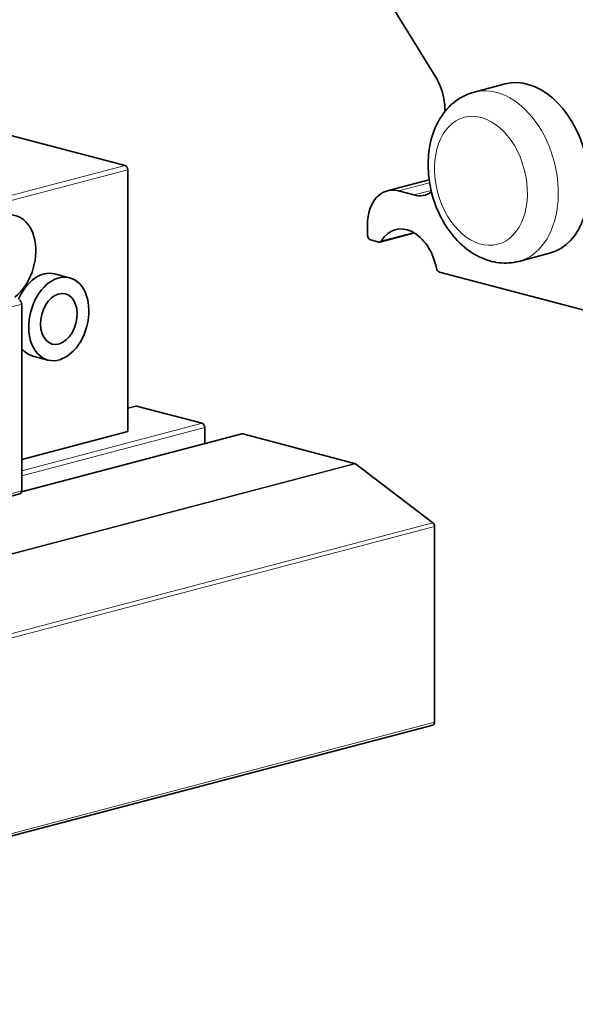
# Model space of a CAD drawing. Units: millimetres. Extents: x 0 to 1470, y 0 to 1040.
# Drawn here: x 1320 to 1364, y 597 to 675 of the extents above; entities that cross this region are included whole.
import ezdxf

# ---------------------------------------------------------------- set-up
doc = ezdxf.new("R2010")
doc.units = ezdxf.units.MM
doc.header["$LTSCALE"] = 3.5
doc.layers.add('Arêtes tangentes visibles(ISO)', color=7, linetype='Continuous', lineweight=18)
doc.layers.add('Arêtes visibles(ISO)', color=7, linetype='Continuous', lineweight=35)

msp = doc.modelspace()

# ---------------------------------------------------------------- linework, layer by layer
at = {"layer": 'Arêtes tangentes visibles(ISO)'}
for p, q in [((1328.495, 663.712), (1283.24, 651.798)), ((1296.574, 654.907), (1328.707, 663.367)), ((1350.347, 661.682), (1352.841, 662.338)), ((1351.584, 661.356), (1352.964, 661.719)), ((1351.548, 658.357), (1348.983, 657.682)), ((1302.544, 647.956), (1320.222, 652.61)), ((1328.707, 644.285), (1329.414, 644.471)), ((1334.647, 643.094), (1320.222, 639.296)), ((1320.222, 638.895), (1334.859, 642.749)), ((1320.202, 637.578), (1337.899, 642.238)), ((1346.842, 639.883), (1307.555, 629.54)), ((1307.555, 629.484), (1346.915, 639.847)), ((1320.222, 637.696), (1302.544, 633.042)), ((1353.104, 635.144), (1268.251, 612.804)), ((1268.391, 612.495), (1353.244, 634.835)), ((1353.244, 619.193), (1268.391, 596.853))]:
    msp.add_line(p, q, dxfattribs=at)
msp.add_ellipse((1358.184, 662.817), major_axis=(1.782, -6.769), ratio=0.682161, start_param=0, end_param=3.141593, dxfattribs=at)
msp.add_ellipse((1356.946, 662.491), major_axis=(-1.337, 5.077), ratio=0.682161, dxfattribs=at)
at = {"layer": 'Arêtes visibles(ISO)'}
for p, q in [((1346.266, 682.288), (1353.334, 670.784)), ((1356.401, 669.587), (1358.876, 670.238)), ((1354.059, 668.205), (1354.059, 668.026)), ((1317.959, 666.486), (1328.495, 663.712)), ((1328.707, 663.367), (1328.707, 642.433)), ((1352.806, 662.572), (1349.455, 661.69)), ((1351.584, 661.356), (1350.347, 661.682)), ((1347.872, 658.957), (1347.872, 658.169)), ((1348.119, 657.766), (1348.781, 657.592)), ((1348.87, 657.591), (1351.62, 658.315)), ((1359.966, 656.048), (1362.441, 656.699)), ((1322.855, 655.046), (1324.057, 654.73)), ((1353.626, 655.191), (1365.196, 652.145)), ((1320.222, 637.696), (1320.222, 652.61)), ((1321.124, 648.47), (1322.326, 648.154)), ((1328.707, 644.306), (1329.338, 644.472)), ((1329.414, 644.471), (1334.647, 643.094)), ((1334.859, 642.749), (1334.859, 641.458)), ((1320.209, 637.601), (1337.823, 642.238)), ((1328.707, 642.433), (1320.222, 640.199)), ((1337.899, 642.238), (1346.842, 639.883)), ((1346.915, 639.847), (1353.104, 635.144)), ((1320.086, 637.461), (1302.408, 632.807)), ((1353.244, 634.835), (1353.244, 619.193)), ((1268.255, 596.619), (1353.108, 618.959))]:
    msp.add_line(p, q, dxfattribs=at)
for centre, major_axis, start_param, end_param in [((1351.584, 668.857), (0.891, -3.385), 1.202469, 1.987867), ((1360.659, 663.469), (-1.782, 6.769), 3.141593, 6.283185), ((1328.495, 663.423), (-0.076, 0.29), 4.344061, 5.914858), ((1350.347, 658.305), (-0.891, 3.385), 5.914858, 7.485654), ((1351.584, 664.732), (0.891, -3.385), 5.914858, 6.521733), ((1318.807, 656.227), (0.917, 3.481), 3.853569, 8.291248), ((1351.007, 655.205), (-0.891, 3.385), 4.620288, 6.872124), ((1348.119, 658.104), (0.089, -0.338), 4.344061, 5.914858), ((1348.781, 657.93), (0.089, -0.338), 5.914858, 6.872124), ((1321.989, 651.758), (0.866, 3.288), 0, 1.369594), ((1353.626, 655.528), (0.089, -0.338), 4.620288, 5.914858), ((1320.01, 652.666), (-0.076, 0.29), 4.344061, 5.653058), ((1321.989, 651.758), (-0.866, -3.288), 5.825412, 6.283185), ((1329.414, 644.182), (-0.076, 0.29), 5.914858, 6.283185), ((1334.647, 642.804), (-0.076, 0.29), 4.344061, 5.914858), ((1337.899, 641.948), (-0.076, 0.29), 5.914858, 6.283185), ((1346.842, 639.594), (-0.076, 0.29), 5.565792, 5.914858), ((1320.01, 637.752), (0.076, -0.29), 0, 1.202469), ((1353.031, 634.891), (-0.076, 0.29), 4.344061, 5.565792), ((1353.031, 619.249), (0.076, -0.29), 0, 1.202469)]:
    msp.add_ellipse(centre, major_axis=major_axis, ratio=0.682161, start_param=start_param, end_param=end_param, dxfattribs=at)
for major_axis in [(0.866, 3.288), (0.528, 2.007)]:
    msp.add_ellipse((1323.192, 651.442), major_axis=major_axis, ratio=0.682161, dxfattribs=at)
msp.add_open_spline([(1359.966, 656.048), (1359.456, 655.914), (1358.921, 655.878), (1357.848, 655.998), (1357.313, 656.162), (1356.249, 656.681), (1355.732, 657.056), (1354.763, 657.991), (1354.322, 658.566), (1353.583, 659.842), (1353.287, 660.545), (1352.871, 662.004), (1352.75, 662.76), (1352.702, 664.26), (1352.773, 665.004), (1353.121, 666.403), (1353.395, 667.062), (1354.133, 668.176), (1354.579, 668.644), (1355.503, 669.265), (1355.941, 669.465), (1356.401, 669.587)], degree=3, knots=[4.344061, 4.344061, 4.344061, 4.344061, 4.601427, 4.601427, 4.875052, 4.875052, 5.187368, 5.187368, 5.531817, 5.531817, 5.885059, 5.885059, 6.23839, 6.23839, 6.59182, 6.59182, 6.938902, 6.938902, 7.253435, 7.253435, 7.485654, 7.485654, 7.485654, 7.485654], dxfattribs=at)

doc.saveas('drawing.dxf')
